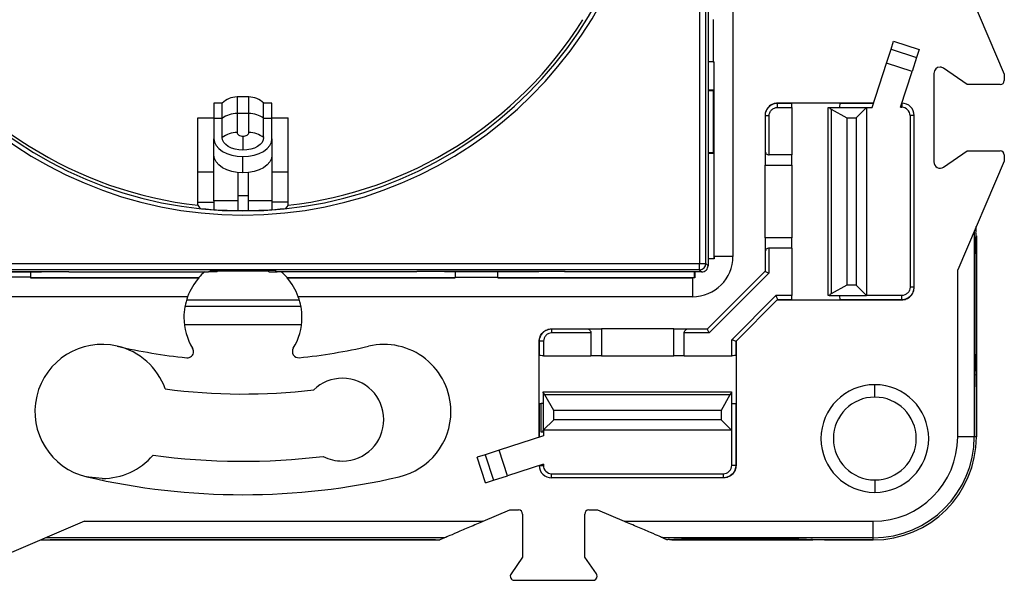
# Model space of a CAD drawing. Units: millimetres. Extents: x 0 to 420, y 0 to 297.
# Drawn here: x 119 to 167, y 164 to 191 of the extents above; entities that cross this region are included whole.
import ezdxf

# ---------------------------------------------------------------- set-up
doc = ezdxf.new("R2010")
doc.units = ezdxf.units.MM

msp = doc.modelspace()

# ---------------------------------------------------------------- linework, layer by layer
at = {"color": 7, "linetype": 'Continuous'}
for p, q in [((152.055, 223.304), (152.055, 179.215)), ((152.355, 179.215), (152.355, 223.304)), ((153.66, 199.694), (153.66, 179.559)), ((164.511, 193.608), (166.76, 188.359)), ((152.46, 192.457), (152.46, 179.109)), ((152.71, 191.009), (152.71, 188.959)), ((161.291, 189.569), (161.417, 189.956)), ((161.417, 189.956), (162.653, 189.554)), ((161.073, 188.896), (161.291, 189.569)), ((161.291, 189.569), (162.528, 189.167)), ((162.528, 189.167), (162.309, 188.494)), ((162.653, 189.554), (162.528, 189.167)), ((152.71, 188.959), (152.46, 188.959)), ((152.71, 188.959), (152.751, 188.959)), ((152.736, 188.959), (152.736, 187.585)), ((152.751, 179.559), (152.751, 188.959)), ((160.375, 186.75), (161.073, 188.896)), ((162.309, 188.494), (161.073, 188.896)), ((161.745, 186.759), (162.309, 188.494)), ((163.36, 188.399), (163.36, 184.119)), ((164.967, 187.859), (163.831, 188.646)), ((166.76, 188.359), (166.76, 188.059)), ((166.56, 187.859), (164.967, 187.859)), ((130.296, 187.259), (129.724, 187.259)), ((129.724, 187.259), (129.724, 186.459)), ((130.296, 186.459), (130.296, 187.259)), ((152.736, 187.585), (152.46, 187.585)), ((152.71, 187.559), (152.46, 187.559)), ((152.71, 187.559), (152.736, 187.585)), ((152.71, 187.559), (152.71, 184.559)), ((129.01, 186.959), (128.61, 186.959)), ((128.61, 186.959), (128.61, 186.222)), ((129.01, 186.222), (129.01, 186.959)), ((131.41, 186.959), (131.01, 186.959)), ((131.01, 186.222), (131.01, 186.959)), ((131.41, 186.222), (131.41, 186.959)), ((155.81, 186.95), (155.81, 186.959)), ((156.449, 186.959), (155.81, 186.959)), ((155.81, 186.75), (155.81, 186.95)), ((156.493, 186.95), (155.81, 186.95)), ((156.449, 186.959), (156.493, 186.95)), ((158.871, 186.959), (156.449, 186.959)), ((158.871, 186.959), (158.827, 186.95)), ((160.44, 186.95), (158.827, 186.95)), ((160.443, 186.959), (158.871, 186.959)), ((161.81, 186.959), (161.81, 186.759)), ((129.724, 186.459), (129.724, 185.538)), ((130.296, 186.459), (129.724, 186.459)), ((130.296, 185.538), (130.296, 186.459)), ((155.21, 186.359), (155.21, 186.35)), ((155.41, 186.35), (155.21, 186.35)), ((155.21, 186.35), (155.21, 184.659)), ((155.41, 184.459), (155.41, 186.35)), ((155.81, 186.75), (156.51, 186.75)), ((156.51, 186.75), (156.51, 184.459)), ((158.26, 177.668), (158.26, 186.75)), ((158.26, 186.75), (158.311, 186.75)), ((158.311, 186.75), (160.11, 186.75)), ((158.402, 186.672), (158.402, 177.747)), ((158.402, 186.672), (159.16, 186.25)), ((159.61, 186.25), (160.11, 186.75)), ((160.11, 186.75), (160.11, 177.668)), ((160.11, 186.75), (160.375, 186.75)), ((161.745, 186.759), (161.81, 186.759)), ((162.21, 186.359), (162.21, 178.068)), ((162.41, 186.359), (162.21, 186.359)), ((162.41, 178.068), (162.41, 186.359)), ((127.829, 186.259), (128.61, 186.259)), ((127.829, 182.027), (127.829, 186.259)), ((128.61, 186.222), (128.61, 185.24)), ((129.01, 186.222), (128.61, 186.222)), ((129.01, 185.301), (129.01, 186.222)), ((131.01, 185.301), (131.01, 186.222)), ((131.41, 186.222), (131.01, 186.222)), ((131.41, 186.259), (132.192, 186.259)), ((131.41, 185.24), (131.41, 186.222)), ((132.192, 182.027), (132.192, 186.259)), ((159.16, 186.25), (159.16, 178.168)), ((159.16, 186.25), (159.61, 186.25)), ((159.61, 186.25), (159.61, 178.168)), ((130.01, 185.363), (130.01, 184.688)), ((128.61, 184.451), (128.61, 185.24)), ((131.41, 185.24), (131.41, 184.451)), ((128.61, 182.244), (128.61, 184.451)), ((131.41, 184.451), (131.41, 182.244)), ((152.71, 184.559), (152.46, 184.559)), ((152.736, 184.533), (152.46, 184.533)), ((152.71, 184.559), (152.736, 184.533)), ((152.736, 184.533), (152.736, 179.459)), ((155.21, 184.659), (155.21, 183.959)), ((156.51, 184.459), (155.41, 184.459)), ((156.51, 183.959), (156.51, 184.459)), ((163.831, 183.873), (164.967, 184.659)), ((164.967, 184.659), (166.56, 184.659)), ((166.76, 184.459), (166.76, 184.159)), ((130.01, 183.591), (130.01, 184.381)), ((155.21, 183.959), (156.51, 183.959)), ((155.21, 180.459), (155.21, 183.959)), ((156.51, 183.959), (156.51, 180.459)), ((166.76, 184.159), (164.511, 178.911)), ((128.61, 183.634), (127.829, 183.634)), ((129.76, 183.605), (129.76, 182.244)), ((130.26, 183.605), (130.26, 182.244)), ((132.192, 183.634), (131.41, 183.634)), ((127.829, 182.171), (128.61, 182.171)), ((129.76, 182.244), (128.61, 182.244)), ((128.61, 182.244), (128.61, 181.82)), ((129.76, 182.498), (130.26, 182.498)), ((129.76, 182.244), (129.76, 181.771)), ((131.41, 182.244), (130.26, 182.244)), ((130.26, 182.244), (130.26, 181.771)), ((131.41, 182.244), (131.41, 181.82)), ((132.192, 182.171), (131.41, 182.171)), ((165.308, 180.77), (165.308, 170.84)), ((156.51, 180.459), (155.21, 180.459)), ((155.21, 180.459), (155.21, 179.759)), ((156.51, 179.959), (156.51, 180.459)), ((165.41, 180.559), (165.41, 179.699)), ((155.21, 179.759), (155.21, 178.839)), ((156.51, 179.959), (155.41, 179.959)), ((155.41, 178.756), (155.41, 179.959)), ((156.51, 179.959), (156.51, 177.668)), ((165.358, 174.819), (165.358, 179.699)), ((165.41, 179.699), (165.358, 179.699)), ((165.41, 179.699), (165.41, 174.819)), ((107.966, 179.215), (152.055, 179.215)), ((152.055, 178.915), (152.055, 179.215)), ((152.055, 179.215), (152.355, 179.215)), ((152.46, 179.109), (152.355, 179.215)), ((152.46, 179.459), (152.736, 179.459)), ((152.751, 179.445), (152.46, 179.447)), ((152.736, 179.459), (152.751, 179.445)), ((153.66, 179.559), (152.751, 179.559)), ((152.055, 178.915), (107.966, 178.915)), ((114.46, 178.825), (121.61, 178.825)), ((115.736, 178.809), (120.284, 178.809)), ((119.76, 178.809), (119.76, 178.559)), ((120.285, 178.825), (120.284, 178.809)), ((121.61, 178.809), (121.61, 178.825)), ((121.61, 178.809), (128.351, 178.809)), ((128.351, 178.809), (128.51, 178.889)), ((128.76, 178.809), (128.351, 178.809)), ((131.529, 178.879), (128.491, 178.879)), ((128.51, 178.889), (131.51, 178.889)), ((131.26, 178.847), (128.76, 178.847)), ((128.76, 178.809), (128.76, 178.847)), ((131.26, 178.809), (131.26, 178.847)), ((131.26, 178.809), (131.669, 178.809)), ((131.669, 178.809), (131.51, 178.889)), ((138.41, 178.809), (131.669, 178.809)), ((145.56, 178.825), (138.41, 178.825)), ((138.41, 178.809), (138.41, 178.825)), ((139.736, 178.825), (139.736, 178.809)), ((144.284, 178.809), (139.736, 178.809)), ((140.26, 178.809), (140.26, 178.559)), ((142.31, 178.559), (142.31, 178.809)), ((144.284, 178.809), (144.285, 178.825)), ((145.538, 178.809), (145.537, 178.825)), ((145.56, 178.809), (145.538, 178.809)), ((145.56, 178.825), (145.56, 178.809)), ((152.16, 178.809), (145.56, 178.809)), ((151.81, 178.533), (151.81, 178.809)), ((151.822, 178.809), (151.825, 178.519)), ((152.055, 178.915), (152.16, 178.809)), ((152.43, 176.059), (155.21, 178.839)), ((155.41, 178.756), (152.513, 175.859)), ((164.511, 170.84), (164.511, 178.911)), ((119.76, 178.559), (117.71, 178.559)), ((119.76, 178.559), (119.76, 178.519)), ((119.76, 178.533), (127.877, 178.533)), ((119.76, 178.519), (127.883, 178.519)), ((127.877, 178.533), (127.883, 178.519)), ((132.137, 178.519), (132.144, 178.533)), ((132.137, 178.519), (140.26, 178.519)), ((132.144, 178.533), (140.26, 178.533)), ((140.26, 178.559), (140.26, 178.519)), ((140.26, 178.559), (142.31, 178.559)), ((142.31, 178.559), (142.31, 178.519)), ((142.31, 178.533), (151.81, 178.533)), ((142.31, 178.519), (151.71, 178.519)), ((151.71, 178.519), (151.71, 177.609)), ((151.825, 178.519), (151.81, 178.533)), ((159.16, 178.168), (158.402, 177.747)), ((159.61, 178.168), (159.16, 178.168)), ((160.11, 177.668), (159.61, 178.168)), ((162.41, 178.068), (162.21, 178.068)), ((162.41, 178.059), (162.41, 178.068)), ((127.341, 177.609), (108.31, 177.609)), ((127.29, 177.459), (132.731, 177.459)), ((151.71, 177.609), (132.679, 177.609)), ((153.601, 175.533), (155.736, 177.668)), ((155.819, 177.468), (153.801, 175.45)), ((156.51, 177.668), (155.736, 177.668)), ((155.81, 177.459), (156.449, 177.459)), ((155.819, 177.468), (156.493, 177.468)), ((156.449, 177.459), (156.493, 177.468)), ((156.449, 177.459), (158.871, 177.459)), ((158.311, 177.668), (158.26, 177.668)), ((158.311, 177.668), (160.11, 177.668)), ((158.827, 177.468), (161.81, 177.468)), ((158.871, 177.459), (158.827, 177.468)), ((158.871, 177.459), (161.81, 177.459)), ((161.81, 177.668), (160.11, 177.668)), ((161.81, 177.468), (161.81, 177.668)), ((161.81, 177.468), (161.81, 177.459)), ((127.214, 177.159), (132.807, 177.159)), ((132.839, 176.259), (127.182, 176.259)), ((144.91, 176.059), (144.919, 176.059)), ((144.919, 175.859), (144.919, 176.059)), ((144.919, 176.059), (146.61, 176.059)), ((146.81, 175.859), (144.919, 175.859)), ((146.61, 176.059), (147.31, 176.059)), ((146.81, 175.859), (146.81, 174.759)), ((147.31, 176.059), (147.31, 174.759)), ((150.81, 176.059), (147.31, 176.059)), ((150.81, 174.759), (150.81, 176.059)), ((150.81, 176.059), (151.51, 176.059)), ((151.31, 174.759), (151.31, 175.859)), ((152.513, 175.859), (151.31, 175.859)), ((151.51, 176.059), (152.43, 176.059)), ((144.319, 175.459), (144.31, 175.459)), ((144.31, 174.82), (144.31, 175.459)), ((144.519, 175.459), (144.319, 175.459)), ((144.319, 174.776), (144.319, 175.459)), ((144.519, 175.459), (144.519, 174.759)), ((153.601, 174.759), (153.601, 175.533)), ((153.801, 175.45), (153.801, 174.776)), ((153.81, 175.459), (153.81, 174.82)), ((144.31, 174.82), (144.319, 174.776)), ((144.31, 172.398), (144.31, 174.82)), ((144.519, 174.759), (146.81, 174.759)), ((147.31, 174.759), (146.81, 174.759)), ((147.31, 174.759), (150.81, 174.759)), ((151.31, 174.759), (150.81, 174.759)), ((151.31, 174.759), (153.601, 174.759)), ((153.81, 174.82), (153.801, 174.776)), ((153.81, 174.82), (153.81, 172.398)), ((165.358, 174.819), (165.41, 174.819)), ((165.41, 174.819), (165.41, 173.747)), ((165.41, 173.747), (165.41, 170.84)), ((144.509, 172.959), (144.509, 173.009)), ((144.509, 173.009), (153.591, 173.009)), ((153.591, 173.009), (153.591, 172.959)), ((160.51, 172.759), (160.51, 173.359)), ((165.41, 170.84), (165.41, 173.195)), ((144.509, 172.959), (144.509, 171.159)), ((145.009, 172.109), (144.587, 172.867)), ((153.512, 172.867), (144.587, 172.867)), ((153.512, 172.867), (153.091, 172.109)), ((153.591, 172.959), (153.591, 171.159)), ((144.31, 172.398), (144.319, 172.442)), ((144.31, 170.826), (144.31, 172.398)), ((144.319, 170.829), (144.319, 172.442)), ((144.409, 171.06), (144.409, 172.457)), ((153.091, 172.109), (145.009, 172.109)), ((145.009, 171.659), (145.009, 172.109)), ((153.091, 172.109), (153.091, 171.659)), ((153.601, 172.459), (153.591, 172.459)), ((153.601, 169.459), (153.601, 172.459)), ((153.801, 172.442), (153.801, 169.459)), ((153.81, 172.398), (153.801, 172.442)), ((153.81, 172.398), (153.81, 169.459)), ((144.509, 171.159), (145.009, 171.659)), ((153.091, 171.659), (145.009, 171.659)), ((153.091, 171.659), (153.591, 171.159)), ((153.591, 171.159), (144.509, 171.159)), ((144.509, 171.06), (144.509, 171.159)), ((144.519, 171.159), (144.519, 170.894)), ((144.519, 170.894), (142.373, 170.197)), ((144.509, 171.06), (144.409, 171.06)), ((165.308, 170.84), (164.511, 170.84)), ((165.41, 170.84), (165.308, 170.84)), ((142.373, 170.197), (141.701, 169.978)), ((142.775, 168.96), (142.373, 170.197)), ((141.701, 169.978), (141.314, 169.852)), ((141.715, 168.616), (141.314, 169.852)), ((141.701, 169.978), (142.103, 168.742)), ((144.51, 169.524), (142.775, 168.96)), ((144.31, 169.459), (144.51, 169.459)), ((144.51, 169.524), (144.51, 169.459)), ((153.801, 169.459), (153.601, 169.459)), ((153.801, 169.459), (153.81, 169.459)), ((141.715, 168.616), (142.103, 168.742)), ((142.103, 168.742), (142.775, 168.96)), ((144.91, 168.859), (144.91, 169.059)), ((144.91, 169.059), (153.201, 169.059)), ((153.201, 168.859), (144.91, 168.859)), ((153.201, 168.859), (153.201, 169.059)), ((153.21, 168.859), (153.201, 168.859)), ((160.51, 168.759), (160.51, 168.159)), ((141.605, 166.759), (142.89, 167.309)), ((142.89, 167.309), (143.31, 167.309)), ((146.71, 167.309), (147.131, 167.309)), ((147.131, 167.309), (148.416, 166.759)), ((143.51, 167.109), (143.51, 165.034)), ((146.51, 165.034), (146.51, 167.109)), ((122.359, 166.759), (117.11, 164.509)), ((122.359, 166.759), (141.605, 166.759)), ((148.416, 166.759), (160.43, 166.759)), ((160.43, 165.962), (160.43, 166.759)), ((139.745, 165.962), (120.499, 165.962)), ((139.745, 165.962), (139.506, 165.859)), ((160.43, 165.962), (150.275, 165.962)), ((150.275, 165.962), (150.482, 165.873)), ((156.45, 165.912), (151.57, 165.912)), ((151.57, 165.859), (151.57, 165.912)), ((156.45, 165.912), (156.45, 165.859)), ((160.43, 165.859), (160.43, 165.962)), ((120.26, 165.859), (139.506, 165.859)), ((139.31, 165.859), (120.71, 165.859)), ((150.71, 165.859), (151.57, 165.859)), ((151.57, 165.859), (156.45, 165.859)), ((156.45, 165.859), (157.522, 165.859)), ((160.43, 165.859), (157.522, 165.859)), ((158.075, 165.859), (160.43, 165.859)), ((143.51, 165.034), (142.949, 164.223)), ((147.071, 164.223), (146.51, 165.034)), ((143.114, 163.909), (146.907, 163.909))]:
    msp.add_line(p, q, dxfattribs=at)
at = {"color": 7, "linetype": 'Continuous', "flags": 128}
for points in [[(129.724, 185.538), (129.73, 185.504), (129.746, 185.471), (129.773, 185.441), (129.808, 185.414), (129.851, 185.392), (129.901, 185.376), (129.954, 185.366), (130.01, 185.363)], [(130.01, 185.363), (130.066, 185.366), (130.12, 185.376), (130.169, 185.392), (130.212, 185.414), (130.248, 185.441), (130.274, 185.471), (130.291, 185.504), (130.296, 185.538)], [(128.61, 185.24), (128.637, 185.072), (128.717, 184.911), (128.846, 184.763), (129.02, 184.632), (129.232, 184.526), (129.474, 184.446), (129.737, 184.397), (130.01, 184.381)], [(130.01, 184.688), (129.815, 184.699), (129.628, 184.734), (129.455, 184.791), (129.303, 184.867), (129.179, 184.96), (129.086, 185.067), (129.029, 185.182), (129.01, 185.301)], [(131.01, 185.301), (130.991, 185.182), (130.934, 185.067), (130.842, 184.96), (130.717, 184.867), (130.566, 184.791), (130.393, 184.734), (130.205, 184.699), (130.01, 184.688)], [(130.01, 184.381), (130.283, 184.397), (130.546, 184.446), (130.788, 184.526), (131, 184.632), (131.174, 184.763), (131.304, 184.911), (131.383, 185.072), (131.41, 185.24)], [(130.01, 183.591), (129.737, 183.608), (129.474, 183.657), (129.232, 183.736), (129.02, 183.843), (128.846, 183.973), (128.717, 184.122), (128.637, 184.283), (128.61, 184.451)], [(131.41, 184.451), (131.383, 184.283), (131.304, 184.122), (131.174, 183.973), (131, 183.843), (130.788, 183.736), (130.546, 183.657), (130.283, 183.608), (130.01, 183.591)], [(127.829, 182.027), (127.904, 181.943), (127.963, 181.877)], [(132.192, 182.027), (132.117, 181.943), (132.058, 181.877)], [(123.21, 168.826), (122.578, 168.888), (122.475, 168.91)]]:
    msp.add_lwpolyline(points, dxfattribs=at)
at = {"color": 7, "linetype": 'Continuous'}
for centre, radius, start, end in [((130.01, 201.259), 19.704, 180, 0), ((130.01, 201.259), 19.504, 180, 0), ((130.01, 201.259), 19.355, 212.0323, 263.528), ((130.01, 201.259), 19.355, 276.472, 327.9677), ((163.66, 188.399), 0.3, 90, 180), ((163.66, 188.399), 0.3, 55.3048, 90), ((166.56, 188.059), 0.2, 270, 0), ((129.724, 186.259), 1, 90, 135.573), ((130.296, 186.259), 1, 44.427, 90), ((161.81, 186.359), 0.6, 0, 90), ((129.708, 185.315), 1.144, 89.1555, 127.5384), ((130.313, 185.315), 1.144, 52.4616, 90.8445), ((161.81, 186.359), 0.4, 0, 90), ((129.708, 184.394), 1.144, 89.1555, 127.5384), ((130.313, 184.394), 1.144, 52.4616, 90.8445), ((166.56, 184.459), 0.2, 0, 90), ((163.66, 184.119), 0.3, 180, 304.6952), ((130.01, 201.259), 19.49, 263.9703, 276.0297), ((151.71, 179.559), 1.95, 270, 0), ((152.054, 179.215), 0.3, 270.0204, 359.9796), ((265.654, 179.559), 112.903, 180.00009, 180.05814), ((130.01, 176.609), 2.873, 130.0189, 137.9567), ((130.01, 176.609), 2.873, 42.0433, 49.9811), ((151.71, 65.615), 112.903, 89.94186, 89.99991), ((130.01, 176.609), 2.85, 159.459, 180), ((130.01, 176.609), 2.85, 0, 20.541), ((130.01, 176.609), 2.85, 180, 211.5532), ((130.01, 176.609), 2.85, 328.4468, 0), ((123.21, 172.066), 3.24, 76.888, 256.888), ((123.21, 172.066), 3.24, 19.7074, 76.888), ((130.01, 201.259), 26.735, 256.888, 264.172), ((127.326, 174.961), 0.3, 264.172, 0), ((127.326, 174.961), 0.3, 0, 31.5525), ((132.695, 174.961), 0.3, 148.4475, 275.828), ((130.01, 201.259), 26.735, 275.828, 283.112), ((136.81, 172.066), 3.24, 0, 103.112), ((134.81, 171.671), 2, 90, 133.7438), ((134.81, 171.671), 2, 270, 90), ((130.01, 201.259), 28.35, 262.3994, 276.9229), ((160.51, 170.759), 2.6, 90, 270), ((160.51, 170.759), 2.6, 270, 90), ((160.51, 170.759), 2, 90, 180), ((160.51, 170.759), 2, 0, 90), ((136.81, 172.066), 3.24, 283.112, 0), ((160.51, 170.759), 2, 180, 270), ((160.43, 170.84), 4.98, 270, 0), ((160.43, 170.84), 4.081, 270, 0), ((160.43, 170.84), 4.878, 270, 0), ((160.51, 170.759), 2, 270, 0), ((123.21, 172.066), 3.24, 270, 319.4303), ((130.01, 201.259), 31.6, 262.1081, 277.044), ((134.81, 171.671), 2, 242.4559, 270), ((144.91, 169.459), 0.6, 180, 270), ((144.91, 169.459), 0.4, 180, 270), ((130.01, 201.259), 33.215, 256.888, 283.112), ((143.31, 167.109), 0.2, 0, 90), ((146.71, 167.109), 0.2, 90, 180), ((143.114, 164.109), 0.2, 145.3048, 270), ((146.907, 164.109), 0.2, 270, 0), ((146.907, 164.109), 0.2, 0, 34.6952)]:
    msp.add_arc(centre, radius, start, end, dxfattribs=at)
for points, knots in [([(155.81, 186.959), (155.74, 186.959), (155.663, 186.946), (155.516, 186.888), (155.445, 186.842), (155.327, 186.725), (155.282, 186.654), (155.223, 186.506), (155.21, 186.43), (155.21, 186.359)], [0, 0, 0, 0, 0.25, 0.25, 0.5, 0.5, 0.75, 0.75, 1, 1, 1, 1]), ([(156.51, 186.75), (156.51, 186.797), (156.509, 186.852), (156.502, 186.93), (156.497, 186.95), (156.493, 186.95)], [0, 0, 0, 0, 0.5, 0.5, 1, 1, 1, 1]), ([(158.827, 186.95), (158.823, 186.95), (158.819, 186.93), (158.812, 186.852), (158.81, 186.797), (158.81, 186.75)], [0, 0, 0, 0, 0.5, 0.5, 1, 1, 1, 1]), ([(155.41, 186.35), (155.41, 186.398), (155.419, 186.448), (155.458, 186.547), (155.488, 186.594), (155.566, 186.672), (155.614, 186.703), (155.712, 186.742), (155.763, 186.75), (155.81, 186.75)], [0, 0, 0, 0, 0.25, 0.25, 0.5, 0.5, 0.75, 0.75, 1, 1, 1, 1]), ([(155.21, 184.659), (155.21, 184.612), (155.23, 184.557), (155.308, 184.479), (155.363, 184.459), (155.41, 184.459)], [0, 0, 0, 0, 0.5, 0.5, 1, 1, 1, 1]), ([(165.389, 180.674), (165.379, 180.542), (165.371, 180.386), (165.36, 180.051), (165.358, 179.872), (165.358, 179.699)], [0, 0, 0, 0, 0.5, 0.5, 1, 1, 1, 1]), ([(155.41, 179.959), (155.363, 179.959), (155.308, 179.94), (155.23, 179.862), (155.21, 179.806), (155.21, 179.759)], [0, 0, 0, 0, 0.5, 0.5, 1, 1, 1, 1]), ([(152.16, 178.809), (152.231, 178.809), (152.314, 178.838), (152.431, 178.956), (152.46, 179.038), (152.46, 179.109)], [0, 0, 0, 0, 0.5, 0.5, 1, 1, 1, 1]), ([(155.21, 178.839), (155.21, 178.839), (155.23, 178.831), (155.308, 178.799), (155.363, 178.776), (155.41, 178.756)], [0, 0, 0, 0, 0.5, 0.5, 1, 1, 1, 1]), ([(162.21, 178.068), (162.21, 178.021), (162.202, 177.97), (162.163, 177.872), (162.132, 177.824), (162.054, 177.746), (162.007, 177.716), (161.908, 177.677), (161.857, 177.668), (161.81, 177.668)], [0, 0, 0, 0, 0.25, 0.25, 0.5, 0.5, 0.75, 0.75, 1, 1, 1, 1]), ([(161.81, 177.459), (161.881, 177.459), (161.957, 177.472), (162.105, 177.531), (162.176, 177.576), (162.293, 177.694), (162.339, 177.765), (162.397, 177.912), (162.41, 177.989), (162.41, 178.059)], [0, 0, 0, 0, 0.25, 0.25, 0.5, 0.5, 0.75, 0.75, 1, 1, 1, 1]), ([(155.736, 177.668), (155.755, 177.621), (155.778, 177.567), (155.81, 177.489), (155.819, 177.469), (155.819, 177.468)], [0, 0, 0, 0, 0.5, 0.5, 1, 1, 1, 1]), ([(156.493, 177.468), (156.497, 177.469), (156.502, 177.489), (156.509, 177.567), (156.51, 177.621), (156.51, 177.668)], [0, 0, 0, 0, 0.5, 0.5, 1, 1, 1, 1]), ([(158.81, 177.668), (158.81, 177.621), (158.812, 177.567), (158.819, 177.489), (158.823, 177.469), (158.827, 177.468)], [0, 0, 0, 0, 0.5, 0.5, 1, 1, 1, 1]), ([(144.31, 175.459), (144.31, 175.53), (144.323, 175.606), (144.382, 175.754), (144.427, 175.825), (144.545, 175.942), (144.616, 175.988), (144.763, 176.046), (144.84, 176.059), (144.91, 176.059)], [0, 0, 0, 0, 0.25, 0.25, 0.5, 0.5, 0.75, 0.75, 1, 1, 1, 1]), ([(144.319, 175.459), (144.319, 175.616), (144.384, 175.772), (144.606, 175.995), (144.762, 176.059), (144.919, 176.059)], [0, 0, 0, 0, 0.5, 0.5, 1, 1, 1, 1]), ([(144.919, 175.859), (144.872, 175.859), (144.821, 175.851), (144.723, 175.812), (144.675, 175.781), (144.597, 175.703), (144.567, 175.656), (144.528, 175.557), (144.519, 175.506), (144.519, 175.459)], [0, 0, 0, 0, 0.25, 0.25, 0.5, 0.5, 0.75, 0.75, 1, 1, 1, 1]), ([(146.61, 176.059), (146.657, 176.059), (146.713, 176.04), (146.791, 175.962), (146.81, 175.906), (146.81, 175.859)], [0, 0, 0, 0, 0.5, 0.5, 1, 1, 1, 1]), ([(151.31, 175.859), (151.31, 175.906), (151.33, 175.962), (151.408, 176.04), (151.463, 176.059), (151.51, 176.059)], [0, 0, 0, 0, 0.5, 0.5, 1, 1, 1, 1]), ([(152.513, 175.859), (152.494, 175.906), (152.471, 175.962), (152.438, 176.04), (152.43, 176.059), (152.43, 176.059)], [0, 0, 0, 0, 0.5, 0.5, 1, 1, 1, 1]), ([(153.801, 175.45), (153.801, 175.451), (153.781, 175.459), (153.703, 175.491), (153.648, 175.514), (153.601, 175.533)], [0, 0, 0, 0, 0.5, 0.5, 1, 1, 1, 1]), ([(144.519, 174.759), (144.472, 174.759), (144.418, 174.761), (144.34, 174.768), (144.32, 174.772), (144.319, 174.776)], [0, 0, 0, 0, 0.5, 0.5, 1, 1, 1, 1]), ([(153.801, 174.776), (153.801, 174.772), (153.781, 174.768), (153.703, 174.761), (153.648, 174.759), (153.601, 174.759)], [0, 0, 0, 0, 0.5, 0.5, 1, 1, 1, 1]), ([(165.358, 174.819), (165.358, 174.646), (165.36, 174.467), (165.371, 174.132), (165.379, 173.976), (165.389, 173.845)], [0, 0, 0, 0, 0.5, 0.5, 1, 1, 1, 1]), ([(165.41, 173.195), (165.41, 173.31), (165.408, 173.429), (165.401, 173.653), (165.396, 173.757), (165.389, 173.845)], [0, 0, 0, 0, 0.5, 0.5, 1, 1, 1, 1]), ([(144.319, 172.442), (144.32, 172.445), (144.328, 172.448), (144.36, 172.453), (144.383, 172.455), (144.409, 172.456)], [0, 0, 0, 0, 0.5, 0.5, 1, 1, 1, 1]), ([(153.601, 172.459), (153.648, 172.459), (153.703, 172.458), (153.781, 172.451), (153.801, 172.446), (153.801, 172.442)], [0, 0, 0, 0, 0.5, 0.5, 1, 1, 1, 1]), ([(153.801, 169.459), (153.801, 169.302), (153.737, 169.146), (153.515, 168.924), (153.358, 168.859), (153.201, 168.859)], [0, 0, 0, 0, 0.5, 0.5, 1, 1, 1, 1]), ([(153.201, 169.059), (153.249, 169.059), (153.299, 169.068), (153.398, 169.107), (153.445, 169.137), (153.523, 169.215), (153.554, 169.263), (153.593, 169.361), (153.601, 169.412), (153.601, 169.459)], [0, 0, 0, 0, 0.25, 0.25, 0.5, 0.5, 0.75, 0.75, 1, 1, 1, 1]), ([(153.81, 169.459), (153.81, 169.389), (153.797, 169.312), (153.739, 169.164), (153.693, 169.094), (153.576, 168.976), (153.505, 168.931), (153.357, 168.872), (153.281, 168.859), (153.21, 168.859)], [0, 0, 0, 0, 0.25, 0.25, 0.5, 0.5, 0.75, 0.75, 1, 1, 1, 1]), ([(141.605, 166.759), (141.395, 166.668), (141.17, 166.572), (140.733, 166.385), (140.522, 166.294), (140.165, 166.142), (140.02, 166.079), (139.819, 165.993), (139.763, 165.969), (139.745, 165.962)], [0, 0, 0, 0, 0.25, 0.25, 0.5, 0.5, 0.75, 0.75, 1, 1, 1, 1]), ([(150.275, 165.962), (150.257, 165.969), (150.201, 165.993), (150, 166.079), (149.855, 166.142), (149.498, 166.294), (149.288, 166.385), (148.851, 166.572), (148.626, 166.668), (148.416, 166.759)], [0, 0, 0, 0, 0.25, 0.25, 0.5, 0.5, 0.75, 0.75, 1, 1, 1, 1]), ([(150.596, 165.88), (150.727, 165.89), (150.883, 165.898), (151.218, 165.909), (151.397, 165.912), (151.57, 165.912)], [0, 0, 0, 0, 0.5, 0.5, 1, 1, 1, 1]), ([(156.45, 165.912), (156.623, 165.912), (156.802, 165.909), (157.137, 165.898), (157.293, 165.89), (157.425, 165.88)], [0, 0, 0, 0, 0.5, 0.5, 1, 1, 1, 1]), ([(158.075, 165.859), (157.959, 165.859), (157.84, 165.861), (157.617, 165.868), (157.513, 165.874), (157.425, 165.88)], [0, 0, 0, 0, 0.5, 0.5, 1, 1, 1, 1])]:
    msp.add_open_spline(points, degree=3, knots=knots, dxfattribs=at)
for points in [[(155.81, 186.95), (155.483, 186.95), (155.21, 186.677), (155.21, 186.35)], [(158.311, 186.75), (158.335, 186.719), (158.367, 186.691), (158.402, 186.672)], [(165.389, 180.674), (165.396, 180.769), (165.402, 180.88), (165.405, 180.998)], [(127.883, 178.519), (127.649, 178.254), (127.462, 177.941), (127.341, 177.609)], [(132.679, 177.609), (132.558, 177.941), (132.371, 178.254), (132.137, 178.519)], [(161.81, 177.468), (162.137, 177.468), (162.41, 177.741), (162.41, 178.068)], [(155.819, 177.468), (155.819, 177.468), (155.819, 177.468), (155.819, 177.468)], [(158.402, 177.747), (158.367, 177.727), (158.335, 177.7), (158.311, 177.668)], [(153.801, 175.45), (153.801, 175.45), (153.801, 175.45), (153.801, 175.45)], [(144.587, 172.867), (144.568, 172.903), (144.54, 172.934), (144.509, 172.959)], [(153.591, 172.959), (153.559, 172.934), (153.532, 172.903), (153.512, 172.867)], [(144.509, 172.459), (144.474, 172.459), (144.439, 172.458), (144.409, 172.457)], [(150.596, 165.88), (150.56, 165.878), (150.522, 165.875), (150.482, 165.873)]]:
    msp.add_open_spline(points, degree=3, dxfattribs=at)

doc.saveas('drawing.dxf')
